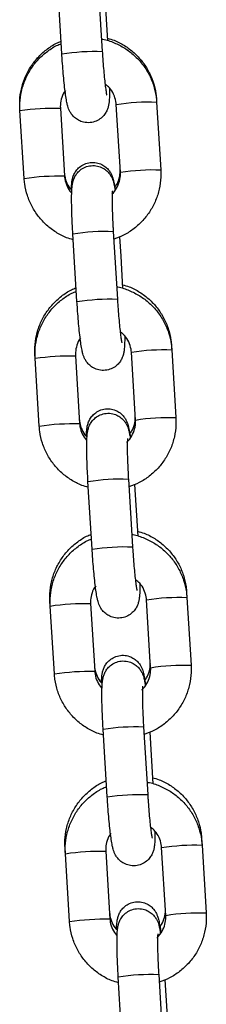
# Model space of a CAD drawing. Units: millimetres. Extents: x -0.4 to 13.3, y -0.4 to 15.
# Drawn here: x 7.1 to 7.1, y 12.6 to 12.7 of the extents above; entities that cross this region are included whole.
import ezdxf

# ---------------------------------------------------------------- set-up
doc = ezdxf.new("R2010")
doc.units = ezdxf.units.MM

# ---------------------------------------------------------------- blocks, each defined once
blk = doc.blocks.new('K136_A')
at = {"color": 7, "linetype": 'Continuous', "lineweight": 25}
for p, q in [((15.29751954909461, 10.39765144835908), (15.29688503105031, 10.38727717003772)), ((15.30307346680065, 10.38689866909263), (15.30370798484496, 10.39727294741399)), ((15.29656325779088, 10.39681622375102), (15.29608005973541, 10.38891600537536)), ((15.28855882865555, 10.37953389474128), (15.28792431061124, 10.36915961641981)), ((15.28858531780902, 10.37996698857128), (15.28855882865555, 10.37953389474128)), ((15.29411274636136, 10.36878111547472), (15.29474726440567, 10.37915539379608)), ((15.30330174517458, 10.37860058807726), (15.30266722713027, 10.3682263097559)), ((15.30330791972479, 10.37860682751412), (15.30330174400679, 10.37860056811487)), ((15.30885566288039, 10.36784780881081), (15.3094901809247, 10.37822208713217)), ((15.3094901809247, 10.37822208713217), (15.30951282945052, 10.37859238725266)), ((15.30267340168048, 10.36823254919275), (15.30266722713027, 10.3682263097559)), ((15.29520111777897, 10.35974543141563), (15.29456659973466, 10.34937115309427)), ((15.29424482647523, 10.35891020680756), (15.29406212369322, 10.3559230427243)), ((15.30075503548478, 10.34899265214918), (15.30138955352909, 10.35936693047054)), ((15.29406212369322, 10.3559230427243), (15.29376162841954, 10.3510099884318)), ((15.28624039733991, 10.34162787779772), (15.2856058792956, 10.33125359947635)), ((15.28627818165746, 10.34224564593208), (15.28624039733991, 10.34162787779772)), ((15.29179431504572, 10.33087509853126), (15.29242883309003, 10.34124937685263)), ((15.30098331385893, 10.34069457113381), (15.30034879581463, 10.33032029281244)), ((15.30098948840914, 10.34070081057055), (15.30098331269092, 10.34069455117142)), ((15.30653723156474, 10.32994179186724), (15.30717174960905, 10.34031607018872)), ((15.30717174960905, 10.34031607018872), (15.30720569329897, 10.34087104461335)), ((15.30035497036483, 10.33032653224919), (15.30034879581463, 10.33032029281244)), ((15.2928826864631, 10.32183941447206), (15.29224816841879, 10.3114651361507)), ((15.29192639515959, 10.321004189864), (15.2914431971039, 10.31310397148834)), ((15.29843660416914, 10.31108663520561), (15.29907112221345, 10.32146091352698)), ((15.28397104550613, 10.30452430329276), (15.28392196602404, 10.30372186085427)), ((15.28392196602404, 10.30372186085427), (15.28328744797973, 10.29334758253279)), ((15.28947588373008, 10.2929690815877), (15.29011040177438, 10.30334335990906)), ((15.29866488254306, 10.30278855419024), (15.29803036449876, 10.29241427586888)), ((15.29867105709327, 10.3027947936271), (15.29866488137527, 10.30278853422786)), ((15.3042188002491, 10.29203577492379), (15.30485331829341, 10.30241005324515)), ((15.30485331829341, 10.30241005324515), (15.30489855714764, 10.30314970197415)), ((15.29803653904896, 10.29242051530573), (15.29803036449876, 10.29241427586888)), ((15.28960796384372, 10.28309817292054), (15.28912476578826, 10.27519795454478)), ((15.29056425514746, 10.28393339752861), (15.28992973710315, 10.27355911920725)), ((15.29611817285327, 10.27318061826216), (15.29675269089758, 10.28355489658352)), ((15.2816639093548, 10.26680296065356), (15.28160353470839, 10.2658158439107)), ((15.28160353470839, 10.2658158439107), (15.28096901666409, 10.25544156558933)), ((15.2871574524142, 10.25506306464425), (15.28779197045851, 10.26543734296561)), ((15.29634645122742, 10.26488253724679), (15.29571193318311, 10.25450825892542)), ((15.29635262577763, 10.26488877668353), (15.2963464500594, 10.2648825172844)), ((15.30253488697754, 10.2645040363017), (15.30259142099608, 10.26542835933483)), ((15.30190036893323, 10.25412975798022), (15.30253488697754, 10.2645040363017)), ((15.29571810773332, 10.25451449836217), (15.29571193318311, 10.25450825892542)), ((15.28728953252808, 10.24519215597698), (15.28680633447239, 10.23729193760133)), ((15.28824582383181, 10.24602738058505), (15.28761130578751, 10.23565310226368)), ((15.29379974153762, 10.23527460131859), (15.29443425958193, 10.24564887963996))]:
    blk.add_line(p, q, dxfattribs=at)
for centre, radius, start, end in [((15.29817816482428, 10.35764014991005), 0.02966517999488602, 80.5016982196636, 92.49837400498677), ((15.28985927737126, 10.35001677775497), 0.02954575032119228, 80.47732580325325, 92.52267419694157), ((15.30422466904402, 10.34347472342281), 0.03514406304333281, 81.38312763523005, 91.49475675332464), ((15.28922393299167, 10.33963251501544), 0.02955573387522752, 80.47894809852363, 92.52021214845945), ((15.30359015131167, 10.33310045388126), 0.03514405427458819, 81.38312598740876, 91.49475763512676), ((15.2964933286748, 10.33009362726525), 0.02967994774885336, 80.5046572863567, 92.495342713754), ((15.29585973350863, 10.31973413296683), 0.0296651799945942, 80.50169821955552, 92.49837400544408), ((15.28754084605562, 10.31211076081175), 0.02954575032091495, 80.47732580318076, 92.52267419696194), ((15.30190623772815, 10.30556870647936), 0.03514406304331101, 81.38312763483492, 91.49475675295474), ((15.28690550167603, 10.30172649807187), 0.02955573387521672, 80.4789480985236, 92.52021214846036), ((15.30127171999579, 10.2951944369378), 0.03514405427459908, 81.3831259870157, 91.4947576347555), ((15.29417489735893, 10.29218761032157), 0.02967994774894572, 80.50465728595881, 92.49534271374624), ((15.29354130219276, 10.28182811602258), 0.02966517999533552, 80.5016982198091, 92.49837400494891), ((15.28522241473975, 10.27420474386841), 0.02954575032069393, 80.47732580267233, 92.52267419698074), ((15.2995878064125, 10.26766268953557), 0.03514406304358719, 81.3831276349178, 91.49475675331674), ((15.28458707036016, 10.26382048112865), 0.02955573387496844, 80.4789480979785, 92.52021214847812), ((15.29895328868015, 10.25728841999446), 0.03514405427442505, 81.3831259869875, 91.4947576351308), ((15.29185646604328, 10.25428159337835), 0.02967994774868653, 80.50465728632045, 92.49534271376461), ((15.29122287087712, 10.24392209907924), 0.02966517999508908, 80.50169821973661, 92.4983740049697), ((15.2829039834241, 10.2362987269245), 0.02954575032115431, 80.47732580325487, 92.52267419694147), ((15.29726937509686, 10.22975667259257), 0.03514406304299338, 81.3831276351459, 91.49475675333906), ((15.28226863904452, 10.22591446418508), 0.02955573387506124, 80.47894809844857, 92.5202121484668), ((15.29663485736451, 10.21938240305079), 0.03514405427461716, 81.38312598740998, 91.49475763512842), ((15.28953803472764, 10.21637557643422), 0.02967994774932671, 80.50465728653765, 92.49534271370744)]:
    blk.add_arc(centre, radius, start, end, dxfattribs=at)
for points, knots in [([(15.2970004576227, 10.38916437781282), (15.29693590832808, 10.3891567609235), (15.29626911705664, 10.38907807880312), (15.29505255637532, 10.3886335674396), (15.29342204427458, 10.38782657301354), (15.29196498267602, 10.38671847539015), (15.29071935263683, 10.3853832083079), (15.28972284712627, 10.38385006329409), (15.28900994249098, 10.38216807868164), (15.28865925694136, 10.38070333102988), (15.28858307965466, 10.37981628528567), (15.28855882865555, 10.37953389474128)], [0, 0, 0, 0, 0.01415238105868116, 0.1461934517059126, 0.2782200292530132, 0.4102374893932459, 0.5422506482159658, 0.6742666666911264, 0.8062923389537102, 0.9383332683582576, 1, 1, 1, 1]), ([(15.29610322058575, 10.38929468193137), (15.29576127887613, 10.38920076112029), (15.29483427943201, 10.38894614304618), (15.29344318854369, 10.38819971058834), (15.29198208529915, 10.38711551577333), (15.2907385714238, 10.3857819944391), (15.28974338951703, 10.38425678793445), (15.28903262018589, 10.38258133585864), (15.28868458643065, 10.38112551429495), (15.28860914574211, 10.38024507517232), (15.28858531780902, 10.37996698857128)], [0, 0, 0, 0, 0.08301956421177889, 0.2250649385152264, 0.367046387941018, 0.5089686183106735, 0.6508437562849545, 0.7926893391159833, 0.9345209503455281, 1, 1, 1, 1]), ([(15.3094901809247, 10.37822208713217), (15.30950110579711, 10.37860009493866), (15.30952956484221, 10.37958479671854), (15.30930449710759, 10.38117122675058), (15.30875556236306, 10.38291562875034), (15.30790837698596, 10.38453837146588), (15.30679694449436, 10.38599540196154), (15.30544376713665, 10.38722098517579), (15.30421600953714, 10.38806086760681), (15.30340997678327, 10.38837718841913), (15.30316966506071, 10.38847149674453)], [0, 0, 0, 0, 0.08833619104076226, 0.2301137782092082, 0.3720130088247081, 0.5139295627962238, 0.6558572194613687, 0.797787121164719, 0.9397119720403814, 1, 1, 1, 1]), ([(15.30951282945052, 10.37859238725266), (15.30952367606342, 10.37896963586846), (15.30955190385312, 10.37995140729291), (15.30932636898724, 10.38153334555116), (15.30877741383797, 10.38327296915796), (15.30793056838816, 10.38489244941004), (15.30681961329124, 10.38634799430329), (15.30546680741914, 10.38757407231335), (15.30423880159715, 10.38841565714475), (15.3034322922369, 10.38873383575688), (15.30319152010448, 10.38882882354838)], [0, 0, 0, 0, 0.08839348316877119, 0.2300397993487814, 0.3718207719615252, 0.5136631816682095, 0.6555705961943974, 0.7975391839787181, 0.9395581442614976, 1, 1, 1, 1]), ([(15.29576478698091, 10.38167273685863), (15.29576588504592, 10.38132830385373), (15.29576826079592, 10.38058309585793), (15.29580718087023, 10.37984269896267), (15.29587405320372, 10.37925446603279), (15.29597393425406, 10.37875838072651), (15.29617824112638, 10.37818951092927), (15.29652435724661, 10.37760026367394), (15.29707029340916, 10.37702768939496), (15.29782664370937, 10.37657227134608), (15.29875521606477, 10.37633485829715), (15.2997019331835, 10.37639454114449), (15.30052023647563, 10.37670354593277), (15.30113384740839, 10.37713512019698), (15.3015745453999, 10.3776187837739), (15.30187133470799, 10.37810090643953), (15.30205996993204, 10.37854065947502), (15.30219474545102, 10.37897347849335), (15.30232484282415, 10.37953687125596), (15.30246040425273, 10.38033434357899), (15.30260996264151, 10.38146431782232), (15.30275209290057, 10.38277449299588), (15.30288580957285, 10.38424928296743), (15.30299355541997, 10.38564570225063), (15.30305024787226, 10.38653460896594), (15.30307346680065, 10.38689866909263)], [0, 0, 0, 0, 0.05946695865035904, 0.1286614593433181, 0.1697227797567795, 0.2043448401285969, 0.2313681458485067, 0.2602996302969875, 0.2933472024543976, 0.3298349360287246, 0.3683339446530069, 0.4099392832566232, 0.4447941832471989, 0.475392220513042, 0.5029754318161521, 0.5283664247545458, 0.553800765496501, 0.5837373180090238, 0.6271255137082861, 0.6960205083239798, 0.7595981569928315, 0.8264584497190847, 0.8913436269107176, 0.9554987578857241, 1, 1, 1, 1]), ([(15.29688503105031, 10.38727717003772), (15.2968686484855, 10.3870177902335), (15.29682099420957, 10.38626329562717), (15.29672857876717, 10.3850264997225), (15.29660775270231, 10.38365282936266), (15.29648188778124, 10.38244575045544), (15.29636279598181, 10.38150618713123), (15.29627100246485, 10.38090972551598), (15.29620755494643, 10.38060734028707), (15.29620747199642, 10.3806074279195), (15.29620744542485, 10.38060745599083)], [0, 0, 0, 0, 0.08321605078618642, 0.2420622594949614, 0.4006483878742551, 0.5580054068169096, 0.7127564906815721, 0.8432790163722077, 0.9497974882514153, 1, 1, 1, 1]), ([(15.29474726440567, 10.37915539379608), (15.29476173426788, 10.37930971567064), (15.29481233842144, 10.37984941175401), (15.29510708105222, 10.38074013139228), (15.29566518303291, 10.38165598589322), (15.29618766164522, 10.38207336779183), (15.2964070335026, 10.38224861294102)], [0, 0, 0, 0, 0.1279477471925452, 0.4474602076533417, 0.7680064262257561, 0.9999999999999999, 0.9999999999999999, 0.9999999999999999, 0.9999999999999999]), ([(15.30253111472639, 10.38128050177991), (15.30259877670183, 10.38119795915796), (15.30291290393821, 10.38081474708716), (15.30320027452758, 10.37997526918164), (15.3033250927851, 10.37913929332345), (15.30330545476427, 10.37868618036432), (15.30330174517458, 10.37860058807726)], [0, 0, 0, 0, 0.112302300030126, 0.5213742418436869, 0.9095883874591636, 1, 1, 1, 1]), ([(15.3016167159703, 10.36609661855098), (15.3016157212141, 10.3661715703378), (15.3016096854919, 10.36662634321604), (15.30157074916515, 10.3670992113613), (15.30147750295551, 10.36772153019368), (15.30130696191277, 10.3682982157724), (15.30100189672039, 10.36889988700378), (15.30052066031494, 10.36948602300268), (15.29982314250624, 10.36998995494596), (15.298950923433, 10.37029788875478), (15.29801375761686, 10.37033406774881), (15.29715941631839, 10.37010909594031), (15.29647582042976, 10.36971413612244), (15.29597537088394, 10.36924452441079), (15.29562939602051, 10.36875795272274), (15.29540564986105, 10.36830188687671), (15.29525749516956, 10.3678809512966), (15.29512096882986, 10.36735407682616), (15.29501114672799, 10.36680085800665), (15.29493370757741, 10.36625426989568), (15.29490760597123, 10.36607003714519)], [0, 0, 0, 0, 0.02210591120246762, 0.1341284750256188, 0.1959279087610903, 0.2434031956709778, 0.2865437715764772, 0.3364095373886383, 0.3919385436490049, 0.4514012092693249, 0.5121437942011665, 0.5697437751011746, 0.6195047653689243, 0.6640547766407275, 0.7046566963271241, 0.7435275783599624, 0.7868315822008913, 0.8441731050671318, 0.9474770547299949, 1, 1, 1, 1]), ([(15.28792431061124, 10.36915961641981), (15.28791338640981, 10.36878161001792), (15.28788492911208, 10.36779691189682), (15.28810997759451, 10.36621044155461), (15.28865899138505, 10.36446620506129), (15.28950588252014, 10.362842846262), (15.29061841301696, 10.3613881147684), (15.29196749255079, 10.36015395153473), (15.29347638122836, 10.35916353139535), (15.29458650856755, 10.35874475384472), (15.29512743317555, 10.35854069880125)], [0, 0, 0, 0, 0.08220486218839432, 0.2141418053288011, 0.3461919487632593, 0.4782582131564903, 0.610334809616219, 0.7424134952882501, 0.8744874807055885, 0.9999999999999999, 0.9999999999999999, 0.9999999999999999, 0.9999999999999999]), ([(15.2954274233975, 10.36541524085604), (15.2954189211941, 10.36542151622987), (15.29509845654907, 10.365658047322), (15.29465589104093, 10.36634480321757), (15.29419833494053, 10.36739276867402), (15.29409011366961, 10.36824302537891), (15.29410915036187, 10.36869562092593), (15.29411274636136, 10.36878111547472)], [0, 0, 0, 0, 0.008528271466212996, 0.3214472042930174, 0.6341402638472871, 0.9308897021406581, 1, 1, 1, 1]), ([(15.29497382995664, 10.36652194133651), (15.29488674221257, 10.36662657206253), (15.29455170075921, 10.36702910436921), (15.29424683786369, 10.3678858514684), (15.29411948856791, 10.36871969509062), (15.29413852890452, 10.36917411081086), (15.29414232682298, 10.36926475174599)], [0, 0, 0, 0, 0.1380539005113508, 0.5311169776130992, 0.906473315754943, 1, 1, 1, 1]), ([(15.30138955352909, 10.35936693047054), (15.30140567442954, 10.35963942127606), (15.30145260873242, 10.36043274953752), (15.30151378711817, 10.36172313967259), (15.30156209363549, 10.3631580942662), (15.30158255625834, 10.36444672912208), (15.30157259988023, 10.36556110969516), (15.30153438761086, 10.36634392837121), (15.30146717453654, 10.366929867658), (15.30136735307606, 10.36742635408316), (15.3011630343653, 10.36799514419468), (15.30081692144104, 10.36858441295763), (15.30027098426258, 10.3691569804171), (15.29951463428161, 10.36961240052974), (15.29858606181479, 10.36984981318395), (15.29763934479111, 10.36979012961481), (15.29682104128183, 10.36948112756423), (15.29620743099595, 10.36904954481306), (15.29576673093761, 10.36856590842447), (15.2954699486017, 10.36808369403687), (15.29528128624083, 10.36764429800874), (15.29514664854487, 10.36720966580631), (15.29503321814145, 10.36673258571355), (15.29496149680445, 10.36628772887664), (15.29492317185982, 10.36605001560591)], [0, 0, 0, 0, 0.03672803313116012, 0.1069297975253198, 0.1774327508791385, 0.2485137723417217, 0.3209280511395003, 0.3970282285843288, 0.4421875076930706, 0.4802648825048666, 0.5099851397483769, 0.541804013766146, 0.5781497649474329, 0.6182790089156383, 0.6606202550900758, 0.7063778459199718, 0.7447112979651641, 0.7783630483510309, 0.8086990902856245, 0.8366241283849114, 0.8645968404396422, 0.8975210892668517, 0.9452394680203338, 0.9999999999999999, 0.9999999999999999, 0.9999999999999999, 0.9999999999999999]), ([(15.30269296696402, 10.36864715231755), (15.30267886474435, 10.3684945339476), (15.30262941522092, 10.3679593766598), (15.30232358897429, 10.36709083865074), (15.30194032886693, 10.36637408703828), (15.30163285848216, 10.36611045927989), (15.3016167159703, 10.36609661855098)], [0, 0, 0, 0, 0.162255368778094, 0.5689494857128997, 0.977369403958467, 1, 1, 1, 1]), ([(15.30133443180075, 10.35846569817673), (15.30167465059681, 10.35856038821899), (15.30259975722374, 10.35881786483881), (15.30398905971874, 10.35956906928234), (15.30545041649584, 10.36065949350703), (15.30669489567204, 10.36199949605239), (15.30769170968115, 10.3635313716849), (15.30840453120454, 10.36521369827918), (15.30875523642562, 10.36667836498876), (15.30883141232353, 10.3675654164472), (15.30885566288039, 10.36784780881081)], [0, 0, 0, 0, 0.08252435636914426, 0.22439627039162, 0.3662583871142827, 0.5081158817664556, 0.6499764493178269, 0.7918473905479355, 0.9337347266583222, 1, 1, 1, 1]), ([(15.30266722713027, 10.3682263097559), (15.30265299697744, 10.3680717566173), (15.30260323113721, 10.36753125175485), (15.30229483143189, 10.36665370804556), (15.30192158287237, 10.36593878892861), (15.30162757045237, 10.36568026614125), (15.30162344255309, 10.36567663651218)], [0, 0, 0, 0, 0.1656129427343664, 0.5791833257875124, 0.9940917841620428, 1, 1, 1, 1]), ([(15.29533670711881, 10.36595446535594), (15.29533744288865, 10.36594932450546), (15.29533948321541, 10.36593506866384), (15.29536081398733, 10.36566313679159), (15.29537699262819, 10.36513671095329), (15.29538025076427, 10.36430294906054), (15.29536052167141, 10.36320146497658), (15.29531521809504, 10.36189262851613), (15.29525816604787, 10.36070693123568), (15.29521508860416, 10.35998089773571), (15.29520111777897, 10.35974543141563)], [0, 0, 0, 0, 0.05675654023373636, 0.1573887943731568, 0.2837450999850952, 0.4306594671725188, 0.5891996981577581, 0.7533263949503813, 0.919999110145889, 1, 1, 1, 1]), ([(15.29468202630683, 10.35125836086936), (15.29461747701244, 10.35125074397993), (15.29395068574099, 10.35117206185956), (15.29273412505968, 10.35072755049603), (15.29110361295893, 10.34992055606997), (15.28964655136015, 10.3488124584467), (15.28840092132118, 10.34747719136445), (15.28740441581063, 10.34594404635052), (15.28669151117533, 10.34426206173808), (15.28634082562549, 10.34279731408642), (15.28626464833878, 10.3419102683421), (15.28624039733991, 10.34162787779772)], [0, 0, 0, 0, 0.01415238105868116, 0.1461934517059127, 0.2782200292530151, 0.4102374893932454, 0.5422506482159655, 0.6742666666911261, 0.8062923389537099, 0.9383332683582574, 1, 1, 1, 1]), ([(15.29379608443442, 10.35157333929206), (15.29345414272457, 10.35147941848109), (15.29252714328045, 10.35122480040687), (15.29113605239213, 10.35047836794914), (15.28967494914782, 10.34939417313401), (15.28843143527247, 10.34806065179978), (15.2874362533657, 10.34653544529513), (15.28672548403456, 10.34485999321933), (15.28637745027932, 10.34340417165575), (15.28630200959078, 10.34252373253301), (15.28627818165746, 10.34224564593208)], [0, 0, 0, 0, 0.08301956421177889, 0.2250649385152264, 0.367046387941018, 0.5089686183106735, 0.6508437562849545, 0.7926893391159833, 0.9345209503455281, 1, 1, 1, 1]), ([(15.30717174960905, 10.34031607018872), (15.30718267448147, 10.34069407799521), (15.30721113352656, 10.34167877977498), (15.30698606579194, 10.34326520980701), (15.30643713104719, 10.34500961180677), (15.30558994567032, 10.34663235452243), (15.30447851317849, 10.34808938501808), (15.30312533582101, 10.34931496823222), (15.30189757822127, 10.35015485066336), (15.3010915454674, 10.35047117147556), (15.30085123374506, 10.35056547980096)], [0, 0, 0, 0, 0.08833619104076215, 0.2301137782092079, 0.3720130088247076, 0.5139295627962194, 0.6558572194613675, 0.7977871211647176, 0.9397119720403798, 1, 1, 1, 1]), ([(15.30720569329897, 10.34087104461335), (15.30721653991186, 10.34124829322914), (15.30724476770156, 10.34223006465359), (15.30701923283591, 10.34381200291196), (15.30647027768664, 10.34555162651875), (15.30562343223683, 10.34717110677073), (15.30451247713968, 10.34862665166409), (15.30315967126758, 10.34985272967404), (15.30193166544582, 10.35069431450543), (15.30112515608535, 10.35101249311768), (15.30088438395292, 10.35110748090906)], [0, 0, 0, 0, 0.08839348316877119, 0.2300397993487814, 0.3718207719615252, 0.5136631816682095, 0.6555705961943974, 0.7975391839787181, 0.9395581442614976, 1, 1, 1, 1]), ([(15.29344635566527, 10.34376671991518), (15.29344745373005, 10.34342228691017), (15.29344982948028, 10.34267707891448), (15.29348874955458, 10.34193668201911), (15.29355562188807, 10.34134844908922), (15.29365550293819, 10.34085236378306), (15.29385980981074, 10.34028349398571), (15.29420592593074, 10.33969424673049), (15.29475186209329, 10.3391216724514), (15.29550821239373, 10.33866625440251), (15.29643678474913, 10.33842884135359), (15.29738350186785, 10.33848852420104), (15.29820180515999, 10.3387975289892), (15.29881541609275, 10.33922910325353), (15.29925611408403, 10.33971276683033), (15.29955290339212, 10.34019488949596), (15.29974153861617, 10.34063464253145), (15.29987631413515, 10.3410674615499), (15.3000064115085, 10.34163085431251), (15.30014197293685, 10.34242832663554), (15.30029153132564, 10.34355830087875), (15.3004336615847, 10.34486847605231), (15.30056737825721, 10.34634326602386), (15.3006751241041, 10.34773968530706), (15.30073181655639, 10.34862859202238), (15.30075503548478, 10.34899265214918)], [0, 0, 0, 0, 0.05946695865035905, 0.1286614593433181, 0.1697227797567795, 0.2043448401285969, 0.2313681458485067, 0.2602996302969876, 0.2933472024543976, 0.3298349360287246, 0.3683339446530069, 0.4099392832566232, 0.444794183247199, 0.4753922205130421, 0.5029754318161522, 0.5283664247545459, 0.5538007654965011, 0.583737318009024, 0.6271255137082862, 0.6960205083239799, 0.7595981569928317, 0.8264584497190867, 0.8913436269107174, 0.955498757885724, 0.9999999999999999, 0.9999999999999999, 0.9999999999999999, 0.9999999999999999]), ([(15.29456659973466, 10.34937115309427), (15.29455021716985, 10.34911177329005), (15.29450256289392, 10.34835727868372), (15.2944101474513, 10.34712048277893), (15.29428932138667, 10.34574681241909), (15.2941634564656, 10.34453973351188), (15.29404436466616, 10.34360017018778), (15.2939525711492, 10.34300370857241), (15.29388912363079, 10.3427013233435), (15.29388904068055, 10.34270141097593), (15.29388901410921, 10.34270143904726)], [0, 0, 0, 0, 0.08321605078618634, 0.2420622594949612, 0.4006483878742602, 0.5580054068169098, 0.7127564906815721, 0.8432790163722077, 0.9497974882514153, 1, 1, 1, 1]), ([(15.29242883309003, 10.34124937685263), (15.29244329942249, 10.34140370213245), (15.29249389123215, 10.34194341012497), (15.29278883496018, 10.34283393575063), (15.29334232757055, 10.34374425222202), (15.29385881255798, 10.34415743157788), (15.29407238548488, 10.344328286349)], [0, 0, 0, 0, 0.1287184367049325, 0.4501554711246876, 0.7726324904678056, 1, 1, 1, 1]), ([(15.30019941634141, 10.34339154953184), (15.30027178145492, 10.34330350280314), (15.30059103631966, 10.34291506498917), (15.30088223343087, 10.34206950812782), (15.30100664390393, 10.34123326486124), (15.30098702065761, 10.34078016159074), (15.30098331385893, 10.34069457113381)], [0, 0, 0, 0, 0.1189975207514404, 0.5249841476639584, 0.910270292686305, 1, 1, 1, 1]), ([(15.29930957981874, 10.32837527591167), (15.29930858506255, 10.32845022769848), (15.29930254934056, 10.32890500057684), (15.29926361301359, 10.3293778687221), (15.29917036680417, 10.33000018755436), (15.29899982576121, 10.33057687313319), (15.29869476056906, 10.33117854436435), (15.29821352416339, 10.33176468036461), (15.29751600635491, 10.33226861230187), (15.29664378728121, 10.33257654613467), (15.29570662146689, 10.33261272503822), (15.29485228016206, 10.33238775353769), (15.29416868429275, 10.33199279276417), (15.29366823468645, 10.33152318406658), (15.2933222600213, 10.33103660246777), (15.29309851314083, 10.33058057270583), (15.29295036174876, 10.33015947200331), (15.29281381397568, 10.32963367012795), (15.29269567038791, 10.32903129097613), (15.2926101385387, 10.3284240932733), (15.29257590758625, 10.32818108489724)], [0, 0, 0, 0, 0.02174906387927946, 0.1319632900289081, 0.1927651189925172, 0.2394740303888432, 0.2819182043731142, 0.3309790060792979, 0.3856116286954513, 0.4441144111035012, 0.5038764515720613, 0.5605466178713243, 0.60950433538489, 0.6533351927560038, 0.6932816910836983, 0.7315250952407937, 0.7741300590054435, 0.8305459394607507, 0.9321822927249636, 1, 1, 1, 1]), ([(15.2856058792956, 10.33125359947635), (15.28559495509394, 10.33087559307435), (15.28556649779621, 10.32989089495336), (15.28579154627864, 10.32830442461116), (15.2863405600694, 10.32656018811784), (15.28718745120427, 10.32493682931843), (15.28829998170109, 10.32348209782483), (15.28964906123492, 10.32224793459127), (15.29115794991271, 10.3212575144519), (15.2922680772519, 10.32083873690115), (15.29280900185991, 10.3206346818578)], [0, 0, 0, 0, 0.08220486218839299, 0.2141418053287976, 0.3461919487632537, 0.4782582131564824, 0.6103348096162091, 0.742413495288238, 0.8744874807055741, 1, 1, 1, 1]), ([(15.29312184630744, 10.32749967144005), (15.29310903158689, 10.32750909872894), (15.29278385518883, 10.32774831829195), (15.29233708750821, 10.3284383541941), (15.29188000141717, 10.32948686525074), (15.29177167795178, 10.33033700332535), (15.2917907183466, 10.33078960317053), (15.29179431504572, 10.33087509853126)], [0, 0, 0, 0, 0.01278249835837798, 0.3243587523161964, 0.6357101021830739, 0.9311862420007643, 0.9999999999999999, 0.9999999999999999, 0.9999999999999999, 0.9999999999999999]), ([(15.29266669380531, 10.3288005986972), (15.29257960606124, 10.32890522942333), (15.29224456460788, 10.32930776172989), (15.29193970171236, 10.3301645088292), (15.29181235241658, 10.3309983524513), (15.29183139275297, 10.33145276817166), (15.29183519067165, 10.33154340910667)], [0, 0, 0, 0, 0.1380539005114547, 0.5311169776131557, 0.9064733157549543, 0.9999999999999999, 0.9999999999999999, 0.9999999999999999, 0.9999999999999999]), ([(15.29907112221345, 10.32146091352698), (15.2990872431139, 10.3217334043326), (15.29913417741655, 10.32252673259396), (15.2991953558023, 10.32381712272902), (15.29924366231962, 10.32525207732263), (15.29926412494247, 10.32654071217863), (15.29925416856436, 10.32765509275171), (15.29921595629498, 10.32843791142775), (15.2991487432209, 10.32902385071455), (15.29904892176019, 10.3295203371396), (15.29884460304966, 10.33008912725111), (15.29849849012539, 10.33067839601406), (15.29795255294671, 10.33125096347353), (15.29719620296573, 10.33170638358618), (15.29626763049914, 10.33194379624038), (15.29532091347546, 10.33188411267136), (15.29450260996596, 10.33157511062077), (15.2938889996803, 10.3311435278695), (15.29344829962197, 10.3306598914809), (15.29315151728583, 10.33017767709342), (15.29296285492496, 10.32973828106529), (15.29282821722923, 10.32930364886286), (15.29271478682581, 10.32882656876998), (15.29264306548857, 10.32838171193307), (15.29260474054395, 10.32814399866245)], [0, 0, 0, 0, 0.03672803313116026, 0.1069297975253202, 0.1774327508791392, 0.2485137723417226, 0.3209280511395016, 0.3970282285843303, 0.4421875076930724, 0.4802648825048684, 0.5099851397483789, 0.541804013766148, 0.5781497649474351, 0.6182790089156407, 0.6606202550900784, 0.7063778459199745, 0.744711297965167, 0.7783630483510339, 0.8086990902856276, 0.8366241283849146, 0.8645968404396455, 0.8975210892668551, 0.9452394680203373, 1, 1, 1, 1]), ([(15.30038583081268, 10.33092580967823), (15.30037172859279, 10.33077319130828), (15.30032227906936, 10.33023803402059), (15.30001645282273, 10.32936949601142), (15.2996331927156, 10.32865274439896), (15.29932572233083, 10.32838911664058), (15.29930957981874, 10.32837527591167)], [0, 0, 0, 0, 0.16225536877811, 0.5689494857129558, 0.9773694039585633, 1, 1, 1, 1]), ([(15.29901600048488, 10.32055968123316), (15.29935621928116, 10.32065437127542), (15.3002813259081, 10.32091184789524), (15.3016706284031, 10.32166305233889), (15.3031319851802, 10.32275347656346), (15.30437646435617, 10.32409347910894), (15.30537327836551, 10.32562535474145), (15.30608609988867, 10.32730768133561), (15.30643680510998, 10.32877234804519), (15.30651298100788, 10.32965939950375), (15.30653723156474, 10.32994179186724)], [0, 0, 0, 0, 0.08252435636914308, 0.224396270391619, 0.3662583871142818, 0.508115881766455, 0.6499764493178265, 0.7918473905479354, 0.9337347266583222, 1, 1, 1, 1]), ([(15.30034879581463, 10.33032029281244), (15.30033402815407, 10.33016625763301), (15.30028238253608, 10.32962756418274), (15.30000491405731, 10.32872151469328), (15.29954771388334, 10.32809663712308), (15.29931904816585, 10.32778410863776)], [0, 0, 0, 0, 0.1667818757902199, 0.5832713307690922, 1, 1, 1, 1]), ([(15.29301827580316, 10.32804844841237), (15.29301901157278, 10.32804330756201), (15.29302105189977, 10.32802905172039), (15.29304238267168, 10.32775711984803), (15.29305856131255, 10.32723069400984), (15.29306181944862, 10.32639693211698), (15.29304209035577, 10.32529544803313), (15.29299678677917, 10.32398661157268), (15.29293973473223, 10.32280091429211), (15.29289665728852, 10.32207488079226), (15.2928826864631, 10.32183941447206)], [0, 0, 0, 0, 0.05675654023373636, 0.1573887943731568, 0.2837450999850951, 0.4306594671725188, 0.5891996981577581, 0.7533263949503813, 0.919999110145889, 1, 1, 1, 1]), ([(15.29236359499119, 10.3133523439258), (15.29229904569679, 10.31334472703648), (15.29163225442512, 10.3132660449161), (15.29041569374381, 10.31282153355258), (15.28878518164306, 10.31201453912652), (15.2873281200445, 10.31090644150313), (15.28608249000554, 10.30957117442088), (15.28508598449498, 10.30803802940707), (15.28437307985946, 10.30635604479462), (15.28402239430984, 10.30489129714286), (15.28394621702314, 10.30400425139865), (15.28392196602404, 10.30372186085427)], [0, 0, 0, 0, 0.01415238105869692, 0.1461934517059263, 0.2782200292530267, 0.4102374893932549, 0.5422506482159728, 0.6742666666911314, 0.8062923389537131, 0.9383332683582584, 1, 1, 1, 1]), ([(15.29148894828286, 10.31385199665286), (15.29114700657324, 10.31375807584177), (15.29022000712912, 10.31350345776766), (15.2888289162408, 10.31275702530982), (15.28736781299649, 10.31167283049481), (15.28612429912091, 10.31033930916058), (15.28512911721414, 10.30881410265581), (15.28441834788323, 10.30713865058013), (15.28407031412776, 10.30568282901643), (15.28399487343945, 10.30480238989381), (15.28397104550613, 10.30452430329276)], [0, 0, 0, 0, 0.08301956421177888, 0.2250649385152264, 0.367046387941018, 0.5089686183106735, 0.6508437562849545, 0.7926893391159833, 0.9345209503455281, 1, 1, 1, 1]), ([(15.30489855714764, 10.30314970197415), (15.30490940376053, 10.30352695058994), (15.30493763155023, 10.30450872201439), (15.30471209668435, 10.30609066027264), (15.30416314153508, 10.30783028387944), (15.30331629608527, 10.30944976413153), (15.30220534098835, 10.31090530902477), (15.30085253511625, 10.31213138703484), (15.29962452929426, 10.31297297186623), (15.29881801993402, 10.31329115047836), (15.29857724780159, 10.31338613826986)], [0, 0, 0, 0, 0.08839348316877119, 0.2300397993487814, 0.3718207719615252, 0.5136631816682095, 0.6555705961943974, 0.7975391839787181, 0.9395581442614976, 1, 1, 1, 1]), ([(15.29224816841879, 10.3114651361507), (15.29223178585421, 10.31120575634648), (15.29218413157828, 10.31045126174015), (15.29209171613566, 10.30921446583548), (15.2919708900708, 10.30784079547564), (15.29184502514972, 10.30663371656843), (15.29172593335052, 10.30569415324422), (15.29163413983333, 10.30509769162896), (15.29157069231492, 10.30479530640005), (15.29157060936491, 10.30479539403248), (15.29157058279334, 10.30479542210381)], [0, 0, 0, 0, 0.08321605078618634, 0.2420622594949612, 0.4006483878742602, 0.5580054068169098, 0.7127564906815721, 0.8432790163722077, 0.9497974882514153, 1, 1, 1, 1]), ([(15.30485331829341, 10.30241005324515), (15.30486424316559, 10.30278806105164), (15.30489270221092, 10.30377276283153), (15.3046676344763, 10.30535919286356), (15.30411869973154, 10.30710359486321), (15.30327151435445, 10.30872633757886), (15.30216008186285, 10.31018336807452), (15.30080690450536, 10.31140895128877), (15.29957914690563, 10.31224883371979), (15.29877311415176, 10.31256515453211), (15.29853280242942, 10.31265946285751)], [0, 0, 0, 0, 0.08833619104076386, 0.2301137782092124, 0.3720130088247148, 0.5139295627962293, 0.6558572194613802, 0.797787121164733, 0.939711972040398, 1, 1, 1, 1]), ([(15.29112792434939, 10.30586070297161), (15.29112902241441, 10.30551626996671), (15.29113139816464, 10.30477106197091), (15.29117031823871, 10.30403066507566), (15.2912371905722, 10.30344243214577), (15.29133707162255, 10.30294634683949), (15.29154137849487, 10.30237747704225), (15.29188749461509, 10.30178822978692), (15.29243343077765, 10.30121565550794), (15.29318978107808, 10.30076023745906), (15.29411835343326, 10.30052282441014), (15.29506507055198, 10.30058250725747), (15.29588337384412, 10.30089151204575), (15.29649698477711, 10.30132308630996), (15.29693768276839, 10.30180674988688), (15.29723447207648, 10.30228887255251), (15.29742310730053, 10.302728625588), (15.2975578828195, 10.30316144460633), (15.29768798019286, 10.30372483736894), (15.29782354162121, 10.30452230969197), (15.29797310001, 10.3056522839353), (15.29811523026906, 10.30696245910886), (15.29824894694134, 10.30843724908041), (15.29835669278846, 10.30983366836361), (15.29841338524075, 10.31072257507893), (15.29843660416914, 10.31108663520561)], [0, 0, 0, 0, 0.05946695865035905, 0.1286614593433181, 0.1697227797567795, 0.2043448401285969, 0.2313681458485068, 0.2602996302969876, 0.2933472024543977, 0.3298349360287247, 0.368333944653007, 0.4099392832566233, 0.444794183247199, 0.4753922205130422, 0.5029754318161523, 0.528366424754546, 0.5538007654965011, 0.5837373180090241, 0.6271255137082862, 0.69602050832398, 0.7595981569928318, 0.8264584497190868, 0.8913436269107176, 0.9554987578857241, 1, 1, 1, 1]), ([(15.29011040177438, 10.30334335990906), (15.29012486401844, 10.30349768913325), (15.29017544153039, 10.3040374109195), (15.29047061818274, 10.3049277118271), (15.29101889629187, 10.30583178375369), (15.29152861234225, 10.30624021823681), (15.29173564184016, 10.306406110572)], [0, 0, 0, 0, 0.1295999577957335, 0.45323833595815, 0.7779238213231268, 1, 1, 1, 1]), ([(15.29786771795643, 10.30550259728389), (15.29794479777611, 10.3054090540343), (15.29826917834971, 10.3050153892182), (15.29856417993547, 10.30416373894346), (15.29868819558074, 10.303327236765), (15.29866858663963, 10.30287414287525), (15.29866488254306, 10.30278855419024)], [0, 0, 0, 0, 0.1255925036923863, 0.5285400076264719, 0.9109419887404804, 1, 1, 1, 1]), ([(15.29700244366741, 10.29065393327246), (15.29700144891122, 10.29072888505928), (15.29699541318923, 10.29118365793752), (15.29695647686226, 10.29165652608279), (15.29686323065262, 10.29227884491516), (15.29669268960988, 10.29285553049399), (15.29638762441773, 10.2934572017248), (15.29590638801205, 10.29404333772621), (15.29520887020358, 10.29454726965881), (15.29433665112943, 10.29485520351093), (15.2933994853167, 10.29489138234115), (15.29254514400686, 10.29466641108971), (15.29186154815279, 10.29427144954391), (15.29136109849806, 10.29380184328218), (15.29101512399298, 10.29331525367357), (15.29079137652975, 10.29285925307457), (15.29064322780432, 10.2924380189211), (15.290506662709, 10.29191308391083), (15.29038018940783, 10.29126195613847), (15.29028656366536, 10.29059420863009), (15.29024420920105, 10.29029213264928)], [0, 0, 0, 0, 0.02140355443450288, 0.1298668980497391, 0.1897028184903692, 0.2356697039248808, 0.2774396023141402, 0.3257210155163933, 0.3794857347040292, 0.4370591316460636, 0.495871781854114, 0.5516416759484088, 0.5998216425716147, 0.6429561952521313, 0.6822680964985275, 0.7199039592271373, 0.7618320930621111, 0.8173517409419878, 0.917373481265506, 1, 1, 1, 1]), ([(15.28328744797973, 10.29334758253279), (15.2832765237783, 10.2929695761309), (15.28324806648057, 10.2919848780098), (15.283473114963, 10.29039840766759), (15.28402212875376, 10.28865417117427), (15.28486901988863, 10.28703081237486), (15.28598155038544, 10.28557608088138), (15.28733062991928, 10.28434191764771), (15.28883951859684, 10.28335149750833), (15.28994964593626, 10.2829327199577), (15.29049057054426, 10.28272866491423)], [0, 0, 0, 0, 0.08220486218839299, 0.2141418053287976, 0.3461919487632537, 0.4782582131564824, 0.6103348096162091, 0.742413495288238, 0.8744874807055741, 1, 1, 1, 1]), ([(15.29035955765376, 10.291079256058), (15.29027246990968, 10.29118388678401), (15.28993742845655, 10.29158641909069), (15.28963256556081, 10.29244316618988), (15.28950521626503, 10.2932770098121), (15.28952425660164, 10.29373142553234), (15.28952805452009, 10.29382206646747)], [0, 0, 0, 0, 0.1380539005113508, 0.5311169776130992, 0.906473315754943, 1, 1, 1, 1]), ([(15.29675269089758, 10.28355489658352), (15.29676881179826, 10.28382738738904), (15.2968157461009, 10.2846207156505), (15.29687692448665, 10.28591110578557), (15.29692523100398, 10.28734606037918), (15.29694569362682, 10.28863469523506), (15.29693573724871, 10.28974907580814), (15.29689752497934, 10.29053189448419), (15.29683031190502, 10.29111783377098), (15.29673049044454, 10.29161432019614), (15.29652617173401, 10.29218311030766), (15.29618005880952, 10.29277237907061), (15.29563412163107, 10.29334494652997), (15.29487777165009, 10.29380036664261), (15.2939491991835, 10.29403777929693), (15.29300248215959, 10.29397809572779), (15.29218417865031, 10.29366909367721), (15.29157056836466, 10.29323751092605), (15.2911298683061, 10.29275387453745), (15.29083308597019, 10.29227166014985), (15.29064442360932, 10.29183226412172), (15.29050978591336, 10.29139763191929), (15.29039635551017, 10.29092055182653), (15.29032463417293, 10.29047569498962), (15.29028630922831, 10.29023798171889)], [0, 0, 0, 0, 0.03672803313116026, 0.1069297975253202, 0.1774327508791392, 0.2485137723417226, 0.3209280511395016, 0.3970282285843303, 0.4421875076930724, 0.4802648825048684, 0.5099851397483789, 0.541804013766148, 0.5781497649474351, 0.6182790089156407, 0.6606202550900784, 0.7063778459199745, 0.744711297965167, 0.7783630483510339, 0.8086990902856276, 0.8366241283849146, 0.8645968404396455, 0.8975210892668551, 0.9452394680203373, 1, 1, 1, 1]), ([(15.29807869466113, 10.29320446703903), (15.29806459244146, 10.29305184866908), (15.29801514291803, 10.29251669138128), (15.2977093166714, 10.29164815337222), (15.29732605656404, 10.29093140175976), (15.29701858617928, 10.29066777400138), (15.29700244366741, 10.29065393327246)], [0, 0, 0, 0, 0.1622553687780941, 0.5689494857128997, 0.977369403958467, 1, 1, 1, 1]), ([(15.29081338837223, 10.28958624289171), (15.29079722049273, 10.28959810740107), (15.2904683894355, 10.28983941419497), (15.29001837509686, 10.29053201094692), (15.28956164395363, 10.29158093403683), (15.28945324331171, 10.2924309825228), (15.28947228650277, 10.29288358561385), (15.28947588373008, 10.2929690815877)], [0, 0, 0, 0, 0.01605821386894515, 0.3266006174684414, 0.6369188632378947, 0.9314145749608705, 1, 1, 1, 1]), ([(15.29669756916924, 10.28265366428971), (15.29703778796529, 10.28274835433197), (15.29796289459246, 10.28300583095179), (15.29935219708746, 10.28375703539532), (15.30081355386456, 10.28484745962001), (15.30205803304052, 10.28618746216537), (15.30305484704986, 10.28771933779788), (15.30376766857303, 10.28940166439216), (15.30411837379411, 10.29086633110174), (15.30419454969201, 10.29175338256019), (15.3042188002491, 10.29203577492379)], [0, 0, 0, 0, 0.08252435636914308, 0.224396270391619, 0.3662583871142818, 0.508115881766455, 0.6499764493178265, 0.7918473905479354, 0.9337347266583222, 1, 1, 1, 1]), ([(15.29803036449876, 10.29241427586888), (15.29801558360027, 10.29226024830737), (15.29796389168651, 10.29172158149882), (15.2976897247765, 10.29082344600968), (15.29723795337072, 10.290205258317), (15.29701452647664, 10.28989952901568)], [0, 0, 0, 0, 0.1683319967421285, 0.5886924300713332, 1, 1, 1, 1]), ([(15.29069984448752, 10.29014243146892), (15.29070058025714, 10.29013729061844), (15.29070262058413, 10.29012303477682), (15.29072395135581, 10.28985110290458), (15.29074012999668, 10.28932467706627), (15.29074338813298, 10.28849091517352), (15.29072365904012, 10.28738943108956), (15.29067835546353, 10.28608059462911), (15.29062130341636, 10.28489489734855), (15.29057822597265, 10.28416886384869), (15.29056425514746, 10.28393339752861)], [0, 0, 0, 0, 0.05675654023373646, 0.1573887943731569, 0.2837450999850952, 0.4306594671725189, 0.589199698157758, 0.7533263949503813, 0.919999110145889, 1, 1, 1, 1]), ([(15.29004516367554, 10.27544632698235), (15.28998061438092, 10.27543871009291), (15.28931382310948, 10.27536002797254), (15.28809726242817, 10.27491551660901), (15.28646675032742, 10.27410852218295), (15.28500968872863, 10.27300042455968), (15.28376405868967, 10.27166515747731), (15.28276755317911, 10.2701320124635), (15.28205464854382, 10.26845002785106), (15.2817039629942, 10.26698528019941), (15.28162778570727, 10.26609823445508), (15.28160353470839, 10.2658158439107)], [0, 0, 0, 0, 0.01415238105869692, 0.1461934517059263, 0.2782200292530267, 0.4102374893932549, 0.5422506482159728, 0.6742666666911314, 0.8062923389537131, 0.9383332683582584, 1, 1, 1, 1]), ([(15.28918181213153, 10.27613065401354), (15.28883987042168, 10.27603673320257), (15.28791287097779, 10.27578211512835), (15.28652178008947, 10.2750356826705), (15.28506067684493, 10.2739514878555), (15.28381716296958, 10.27261796652127), (15.28282198106281, 10.27109276001661), (15.28211121173167, 10.26941730794081), (15.28176317797643, 10.26796148637723), (15.28168773728789, 10.26708104725449), (15.2816639093548, 10.26680296065356)], [0, 0, 0, 0, 0.08301956421177888, 0.2250649385152264, 0.367046387941018, 0.5089686183106735, 0.6508437562849545, 0.7926893391159833, 0.9345209503455281, 1, 1, 1, 1]), ([(15.30259142099608, 10.26542835933483), (15.30260226760897, 10.26580560795062), (15.30263049539867, 10.26678737937507), (15.30240496053302, 10.26836931763333), (15.30185600538375, 10.27010894124024), (15.30100915993394, 10.27172842149221), (15.29989820483702, 10.27318396638546), (15.29854539896492, 10.27441004439552), (15.29731739314293, 10.27525162922691), (15.29651088378269, 10.27556980783905), (15.29627011165026, 10.27566479563055)], [0, 0, 0, 0, 0.08839348316877119, 0.2300397993487814, 0.3718207719615252, 0.5136631816682095, 0.6555705961943974, 0.7975391839787181, 0.9395581442614976, 1, 1, 1, 1]), ([(15.30253488697754, 10.2645040363017), (15.30254581184995, 10.26488204410819), (15.30257427089505, 10.26586674588796), (15.30234920316043, 10.26745317591999), (15.30180026841567, 10.26919757791975), (15.3009530830388, 10.27082032063541), (15.29984165054698, 10.27227735113106), (15.29848847318949, 10.2735029343452), (15.29726071558998, 10.27434281677634), (15.29645468283588, 10.27465913758854), (15.29621437111355, 10.27475344591394)], [0, 0, 0, 0, 0.08833619104076369, 0.230113778209212, 0.3720130088247142, 0.5139295627962284, 0.655857219461379, 0.7977871211647316, 0.9397119720403964, 1, 1, 1, 1]), ([(15.28880949303375, 10.26795468602816), (15.28881059109854, 10.26761025302315), (15.28881296684876, 10.26686504502746), (15.28885188692307, 10.26612464813209), (15.28891875925656, 10.2655364152022), (15.2890186403069, 10.26504032989604), (15.28922294717922, 10.26447146009869), (15.28956906329945, 10.26388221284347), (15.29011499946178, 10.26330963856438), (15.29087134976221, 10.26285422051549), (15.29179992211762, 10.26261680746657), (15.29274663923634, 10.26267649031402), (15.29356494252847, 10.26298549510218), (15.29417855346123, 10.26341706936651), (15.29461925145251, 10.26390073294331), (15.29491604076061, 10.26438285560894), (15.29510467598466, 10.26482260864443), (15.29523945150363, 10.26525542766288), (15.29536954887699, 10.26581882042549), (15.29550511030557, 10.26661629274852), (15.29565466869412, 10.26774626699173), (15.29579679895342, 10.26905644216529), (15.2959305156257, 10.27053123213684), (15.29603826147259, 10.27192765142004), (15.29609495392488, 10.27281655813536), (15.29611817285327, 10.27318061826216)], [0, 0, 0, 0, 0.05946695865035905, 0.1286614593433181, 0.1697227797567795, 0.2043448401285969, 0.2313681458485067, 0.2602996302969876, 0.2933472024543976, 0.3298349360287246, 0.3683339446530069, 0.4099392832566232, 0.444794183247199, 0.4753922205130421, 0.5029754318161522, 0.5283664247545459, 0.5538007654965011, 0.583737318009024, 0.6271255137082861, 0.6960205083239799, 0.7595981569928317, 0.8264584497190867, 0.8913436269107174, 0.955498757885724, 0.9999999999999999, 0.9999999999999999, 0.9999999999999999, 0.9999999999999999]), ([(15.28992973710315, 10.27355911920725), (15.28991335453834, 10.27329973940303), (15.28986570026241, 10.2725452447967), (15.28977328482001, 10.27130844889191), (15.28965245875515, 10.26993477853207), (15.28952659383408, 10.26872769962486), (15.28940750203465, 10.26778813630065), (15.28931570851769, 10.26719167468539), (15.28925226099927, 10.26688928945648), (15.28925217804904, 10.26688937708891), (15.2892521514777, 10.26688940516024)], [0, 0, 0, 0, 0.08321605078618634, 0.2420622594949612, 0.40064838787426, 0.5580054068169097, 0.712756490681572, 0.8432790163722076, 0.9497974882514152, 1, 1, 1, 1]), ([(15.28779197045851, 10.26543734296561), (15.28780642850138, 10.26559167624307), (15.28785699132045, 10.26613141220471), (15.28815240733839, 10.26702148217967), (15.28869546049118, 10.26791931964797), (15.28919840674753, 10.26832301008531), (15.28939889819544, 10.26848393479488)], [0, 0, 0, 0, 0.1304936362423427, 0.4563637176242553, 0.7832881267136893, 1, 1, 1, 1]), ([(15.29553601957146, 10.26761364503582), (15.29561782512242, 10.26751461249537), (15.29594732957567, 10.26711571947751), (15.296246114623, 10.26625796200986), (15.29636974778982, 10.26542120901766), (15.29635015270624, 10.26496812421513), (15.29634645122742, 10.26488253724679)], [0, 0, 0, 0, 0.1320894831987144, 0.5320430264379974, 0.9116037031888019, 1, 1, 1, 1]), ([(15.29469530751608, 10.25293259063315), (15.29469431275966, 10.25300754241996), (15.29468827703768, 10.25346231529832), (15.29464934071093, 10.25393518344359), (15.29455609450129, 10.25455750227573), (15.29438555345832, 10.25513418785502), (15.29408048826617, 10.25573585908447), (15.2935992518605, 10.25632199509201), (15.2929017340527, 10.25682592699778), (15.29202951497628, 10.25713386096007), (15.2910923491715, 10.25717003937248), (15.29023800783462, 10.25694506954224), (15.28955441206467, 10.2565501035879), (15.28905396214482, 10.25608051123097), (15.28870798851126, 10.25559387589922), (15.28848423787481, 10.25513804177493), (15.28833610366992, 10.25471604582461), (15.28819944425363, 10.25419605926166), (15.28806569697663, 10.25346952766816), (15.28796252799698, 10.25282196515903), (15.28791315919666, 10.2524063092566), (15.28791275089516, 10.25240287160093)], [0, 0, 0, 0, 0.02107162948112424, 0.1278529305000075, 0.1867609193130623, 0.2320149532279231, 0.2731370867042244, 0.3206697548382229, 0.3736006941990505, 0.4302812465832334, 0.4881818339730356, 0.5430868521163053, 0.5905196468983166, 0.6329852716943984, 0.6716875264903347, 0.7087397346666325, 0.7500176496834774, 0.804676302414614, 0.9031469119857727, 0.9991989826985649, 1, 1, 1, 1]), ([(15.28805242150243, 10.25335791341868), (15.28796533375835, 10.25346254414481), (15.28763029230499, 10.25386507645137), (15.28732542940948, 10.25472182355068), (15.2871980801137, 10.25555566717278), (15.28721712045031, 10.25601008289314), (15.28722091836876, 10.25610072382815)], [0, 0, 0, 0, 0.1380539005113508, 0.5311169776130992, 0.906473315754943, 1, 1, 1, 1]), ([(15.29443425958193, 10.24564887963996), (15.29445038048239, 10.24592137044558), (15.29449731478503, 10.24671469870694), (15.29455849317101, 10.248005088842), (15.29460679968811, 10.24944004343561), (15.29462726231095, 10.25072867829149), (15.29461730593284, 10.25184305886469), (15.29457909366347, 10.25262587754074), (15.29451188058938, 10.25321181682753), (15.2944120591289, 10.25370830325258), (15.29420774041814, 10.25427709336409), (15.29386162749388, 10.25486636212704), (15.29331569031519, 10.25543892958652), (15.29255934033422, 10.25589434969916), (15.29163076786763, 10.25613176235336), (15.29068405084395, 10.25607207878434), (15.28986574733467, 10.25576307673364), (15.28925213704879, 10.25533149398248), (15.28881143699046, 10.25484785759389), (15.28851465465432, 10.2543656432064), (15.28832599229368, 10.25392624717827), (15.28819135459771, 10.25349161497584), (15.2880779241943, 10.25301453488296), (15.28800620285706, 10.25256967804606), (15.28796787791243, 10.25233196477543)], [0, 0, 0, 0, 0.03672803313116012, 0.1069297975253198, 0.1774327508791385, 0.2485137723417216, 0.3209280511395003, 0.3970282285843287, 0.4421875076930706, 0.4802648825048665, 0.5099851397483768, 0.5418040137661458, 0.5781497649474329, 0.6182790089156383, 0.6606202550900757, 0.7063778459199717, 0.744711297965164, 0.7783630483510308, 0.8086990902856244, 0.8366241283849113, 0.864596840439642, 0.8975210892668516, 0.9452394680203337, 0.9999999999999999, 0.9999999999999999, 0.9999999999999999, 0.9999999999999999]), ([(15.28096901666409, 10.25544156558933), (15.28095809246243, 10.25506355918733), (15.28092963516469, 10.25407886106635), (15.28115468364736, 10.25249239072414), (15.28170369743789, 10.25074815423082), (15.28255058857299, 10.24912479543141), (15.2836631190698, 10.24767006393782), (15.28501219860341, 10.24643590070425), (15.2865210872812, 10.24544548056488), (15.28763121462039, 10.24502670301413), (15.28817213922839, 10.24482264797078)], [0, 0, 0, 0, 0.08220486218839299, 0.2141418053287976, 0.3461919487632537, 0.4782582131564824, 0.6103348096162091, 0.742413495288238, 0.8744874807055741, 1, 1, 1, 1]), ([(15.28850334724866, 10.25167399087164), (15.2884843538322, 10.25168790030093), (15.2881524489871, 10.25193096383773), (15.28769971233073, 10.25262572532929), (15.2872432734468, 10.25367498768199), (15.28713480925872, 10.2545249624018), (15.28715385475216, 10.25497756816551), (15.2871574524142, 10.25506306464425)], [0, 0, 0, 0, 0.01879714849788545, 0.3284751154457812, 0.6379295485371775, 0.9316054917390053, 1, 1, 1, 1]), ([(15.29437913785359, 10.24474764734614), (15.29471935664965, 10.2448423373884), (15.29564446327659, 10.24509981400823), (15.29703376577159, 10.24585101845187), (15.29849512254868, 10.24694144267644), (15.29973960172488, 10.24828144522192), (15.30073641573399, 10.24981332085443), (15.30144923725716, 10.25149564744859), (15.30179994247847, 10.25296031415817), (15.30187611837637, 10.25384736561673), (15.30190036893323, 10.25412975798022)], [0, 0, 0, 0, 0.08252435636914425, 0.22439627039162, 0.3662583871142827, 0.5081158817664556, 0.6499764493178269, 0.7918473905479355, 0.9337347266583222, 1, 1, 1, 1]), ([(15.2957715585098, 10.25548312439972), (15.29575737870387, 10.25533058002648), (15.29570765712397, 10.25479568220865), (15.29540627984325, 10.25392290106291), (15.29497826425809, 10.25316233354866), (15.29461777470597, 10.2528627712625), (15.29455292586927, 10.25280888269461)], [0, 0, 0, 0, 0.1520731048035337, 0.5332453121293305, 0.9160350188671834, 1, 1, 1, 1]), ([(15.29571193318311, 10.25450825892542), (15.29569714160421, 10.25435423751006), (15.29564541233885, 10.25381559219582), (15.29537385447015, 10.25292370122932), (15.29492636847108, 10.25231079337439), (15.29470707373612, 10.25201043209873)], [0, 0, 0, 0, 0.169575971499656, 0.5930428716815406, 1, 1, 1, 1]), ([(15.28838141317165, 10.25223641452535), (15.28838214894127, 10.25223127367499), (15.28838418926826, 10.25221701783337), (15.28840552004017, 10.25194508596101), (15.28842169868103, 10.25141866012282), (15.28842495681711, 10.25058489822996), (15.28840522772425, 10.24948341414611), (15.28835992414788, 10.24817457768566), (15.28830287210071, 10.2469888804051), (15.28825979465701, 10.24626284690524), (15.28824582383181, 10.24602738058505)], [0, 0, 0, 0, 0.05675654023373607, 0.1573887943731558, 0.2837450999850932, 0.4306594671725159, 0.589199698157749, 0.7533263949503768, 0.9199991101458833, 1, 1, 1, 1])]:
    blk.add_open_spline(points, degree=3, knots=knots, dxfattribs=at)

msp = doc.modelspace()

# ---------------------------------------------------------------- block references
at = {"layer": 'Defpoints', "xscale": -1}
msp.add_blockref('K136_A', (22.4080203312348, 2.342776958776023), dxfattribs=at)

doc.saveas('drawing.dxf')
